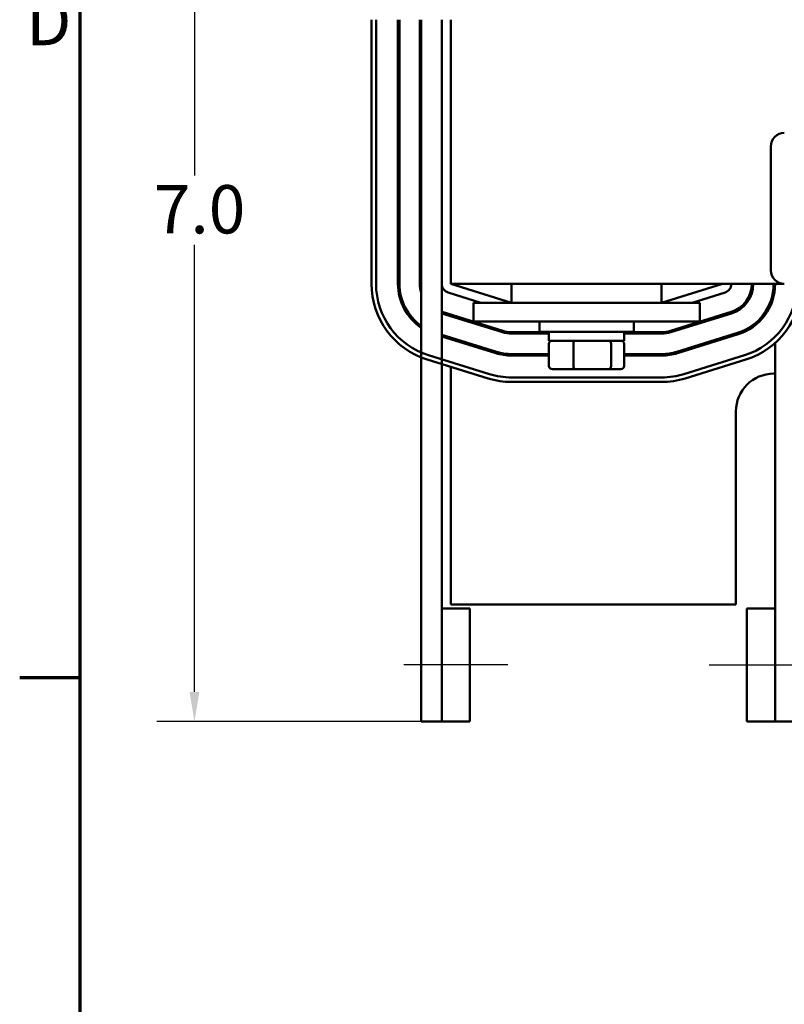
# Model space of a CAD drawing. Units: inches. Extents: x 0.05 to 2.15, y 0 to 1.68.
# Drawn here: x 0.05 to 0.31, y 1.17 to 1.49 of the extents above; entities that cross this region are included whole.
import ezdxf

# ---------------------------------------------------------------- set-up
doc = ezdxf.new("R2010")
doc.units = ezdxf.units.IN
doc.header["$LTSCALE"] = 0.1
doc.header["$MEASUREMENT"] = 0
doc.layers.get('0').update_dxf_attribs({"lineweight": 25})
for name, color, linetype, lineweight in [('Border (ANSI)', 7, 'Continuous', 70), ('Centerline (ANSI)', 7, 'Continuous', 25), ('Dimension (ANSI)', 7, 'Continuous', 25), ('Visible (ANSI)', 7, 'Continuous', 50)]:
    doc.layers.add(name, color=color, linetype=linetype, lineweight=lineweight)
doc.styles.add('Note Text (ANSI)', font='tahoma.ttf')
doc.dimstyles.new('Default (ANSI)', dxfattribs={"dimscale": 0.1, "dimtxt": 0.1599999964237213, "dimasz": 0.0984251946210861, "dimexe": 0.125, "dimexo": 0.0625, "dimgap": 0.031496062992126, "dimtad": 0, "dimtih": 1, "dimtoh": 1, "dimdec": 1, "dimrnd": 1e-08, "dimzin": 0, "dimdsep": 46, "dimtxsty": 'Note Text (ANSI)', "dimcen": 0.09, "dimdle": 0.3937007874015748, "dimclrd": 256, "dimclre": 256, "dimclrt": 256, "dimadec": 0, "dimazin": 1, "dimtfac": 0.7500000596046448, "dimtofl": 0, "dimtmove": 0, "dimatfit": 3, "dimfxl": 1, "dimtolj": 1, "dimtzin": 4, "dimlwd": -1, "dimlwe": -1, "dimarcsym": 0})

# ---------------------------------------------------------------- blocks, each defined once
blk = doc.blocks.new('Borders Default Border')
at = {"layer": 'Border (ANSI)'}
blk.add_line((0.74999998873613, 12.7499993391863), (0.5499999823532705, 12.7499993391863), dxfattribs=at)
at = {"layer": 'Border (ANSI)', "flags": 128}
blk.add_lwpolyline([(0.74999998873613, 0.4999999924907534), (0.74999998873613, 16.49999993992603), (21.24999939926027, 16.49999993992603), (21.24999939926027, 0.4999999924907534), (0.74999998873613, 0.4999999924907534)], dxfattribs=at)
at = {"layer": 'Border (ANSI)', "insert": (0.5713809224066574, 14.79500000096681), "char_height": 0.159999998066369, "attachment_point": 7, "style": 'Note Text (ANSI)'}
blk.add_mtext('D', dxfattribs=at)
blk = doc.blocks.new('*D41')
at = {"layer": 'Defpoints', "color": 0, "transparency": 16777216}
for p in [(0.1978413761483879, 1.599209584299274), (0.1129147029080482, 1.260459584299312), (0.1948413761363951, 1.260459584299312)]:
    blk.add_point(p, dxfattribs=at)
at = {"layer": 'Dimension (ANSI)', "transparency": 16777216}
for p, q in [((0.1915913761483879, 1.599209584299274), (0.1004147029080481, 1.599209584299274)), ((0.1129147029080481, 1.589367064837165), (0.1129147029080481, 1.441311927094624)), ((0.1129147029080482, 1.27030210376142), (0.1129147029080481, 1.418357241503961)), ((0.1885913761363951, 1.260459584299312), (0.1004147029080482, 1.260459584299312))]:
    blk.add_line(p, q, dxfattribs=at)
for points in [[(0.1112742829976967, 1.589367064837165), (0.1145551228183995, 1.589367064837165), (0.1129147029080481, 1.599209584299274)], [(0.1112742829976967, 1.27030210376142), (0.1145551228183996, 1.27030210376142), (0.1129147029080482, 1.260459584299312)]]:
    blk.add_solid(points, dxfattribs=at)
at = {"layer": 'Dimension (ANSI)', "transparency": 16777216, "insert": (0.0945775644169165, 1.438162320795411), "char_height": 0.0159999996423721, "attachment_point": 1, "style": 'Note Text (ANSI)'}
blk.add_mtext('\\A1; \\fTahoma|b0|i0;7.0', dxfattribs=at)
blk = doc.blocks.new('*D42')
at = {"layer": 'Defpoints', "color": 0, "transparency": 16777216}
for p in [(0.6725913761943824, 1.615566338176602), (0.1715913761543666, 1.492959584352954), (0.6725913761943824, 1.405459584318306)]:
    blk.add_point(p, dxfattribs=at)
at = {"layer": 'Dimension (ANSI)', "transparency": 16777216}
for p, q in [((0.1715913761543666, 1.499209584352954), (0.1715913761543666, 1.628066338176602)), ((0.6725913761943824, 1.411709584318306), (0.6725913761943824, 1.628066338176602)), ((0.1814338956164752, 1.615566338176602), (0.3947268612387922, 1.615566338176602)), ((0.6627488567322738, 1.615566338176602), (0.4494558911120677, 1.615566338176602))]:
    blk.add_line(p, q, dxfattribs=at)
for points in [[(0.1814338956164752, 1.617206758086953), (0.1814338956164752, 1.61392591826625), (0.1715913761543666, 1.615566338176602)], [(0.6627488567322738, 1.617206758086953), (0.6627488567322738, 1.61392591826625), (0.6725913761943824, 1.615566338176602)]]:
    blk.add_solid(points, dxfattribs=at)
at = {"layer": 'Dimension (ANSI)', "transparency": 16777216, "insert": (0.3978764675380048, 1.623894074672721), "char_height": 0.0159999996423721, "attachment_point": 1, "style": 'Note Text (ANSI)'}
blk.add_mtext('\\A1; \\fTahoma|b0|i0;10.5', dxfattribs=at)

msp = doc.modelspace()

# ---------------------------------------------------------------- linework, layer by layer
at = {"layer": 'Centerline (ANSI)', "linetype": 'Continuous'}
for p, q in [((0.2167163761358443, 1.27920958429981), (0.1823413761358444, 1.279209584298801)), ((0.2834663761936747, 1.279209584298938), (0.3178413761936747, 1.279209584298745))]:
    msp.add_line(p, q, dxfattribs=at)
at = {"layer": 'Visible (ANSI)'}
for p, q in [((0.1715913761321271, 1.405459584352805), (0.1715913761766061, 1.492959584352954)), ((0.1730913761321368, 1.405459584352042), (0.1730913761766158, 1.492959584352191)), ((0.1803413761295672, 1.492959584276751), (0.1803413761321368, 1.405459584276602)), ((0.1808413761321369, 1.405459584276617), (0.1808413761295673, 1.492959584276766)), ((0.1875913761295672, 1.492959584276964), (0.1875913761321369, 1.405459584276815)), ((0.1880913761295673, 1.492959584276985), (0.1880913761313237, 1.260459584299524)), ((0.1948413761485444, 1.492959584299442), (0.1948413761481354, 1.405459584299654)), ((0.1978413761483881, 1.405459584299395), (0.1978413761483881, 1.492959584299395)), ((0.30387335549088, 1.409959584299395), (0.30387335549088, 1.450959584299395)), ((0.1948413761302225, 1.297959584299158), (0.1948413761270656, 1.405459584299647)), ((0.1969506096511407, 1.402594879245393), (0.2078377181972285, 1.399209584299366)), ((0.1978413761483881, 1.405459584299395), (0.30837335549088, 1.405459584299395)), ((0.2179413761483884, 1.399209584299366), (0.1978413761483885, 1.405459584299366)), ((0.2179413761483884, 1.405459584299394), (0.2179413761483884, 1.399209584299394)), ((0.2676913761483884, 1.405459584299394), (0.2676913761483884, 1.399209584299394)), ((0.2878413761483883, 1.405459584299366), (0.2676913761483883, 1.399209584299366)), ((0.2778179542474246, 1.399209584299366), (0.2887301265150193, 1.402594253116753)), ((0.2778450341410784, 1.399209584299352), (0.2887321426924398, 1.402594879251446)), ((0.2053413761483881, 1.399209584299415), (0.2053413761483881, 1.392959584299415)), ((0.2178413761483881, 1.399209584299418), (0.2053413761483881, 1.399209584299415)), ((0.2178413761483881, 1.399209584299418), (0.2678413761483881, 1.399209584299418)), ((0.2803413761483881, 1.399209584299415), (0.2678413761483881, 1.399209584299418)), ((0.2803413761483881, 1.399209584299415), (0.2803413761483881, 1.392959584299415)), ((0.2959654145943939, 1.399209584299293), (0.2953246909629099, 1.399209584299293)), ((0.2151029375273663, 1.38989725795045), (0.1949529374584617, 1.396147257928216)), ((0.2907363673130685, 1.396149292880132), (0.2706363673197357, 1.389899292873839)), ((0.1948413761303023, 1.395658361622966), (0.2149548124671778, 1.38941970275307)), ((0.1978413761483882, 1.395251340226614), (0.1978413761483882, 1.394727840531978)), ((0.2028119972927505, 1.393709584299294), (0.2011242342654686, 1.393709584299294)), ((0.2178413761483881, 1.392959584299418), (0.2053413761483881, 1.392959584299415)), ((0.2178413761483881, 1.392959584299418), (0.2678413761483881, 1.392959584299418)), ((0.2272163761483881, 1.389584584299381), (0.2272163761483881, 1.392959584299381)), ((0.2584663761483881, 1.389584584299381), (0.2584663761483881, 1.392959584299381)), ((0.2803413761483881, 1.392959584299415), (0.2678413761483881, 1.392959584299418)), ((0.2707848284027452, 1.38942184203152), (0.290884828396078, 1.395671842037813)), ((0.2845742075176357, 1.393709584299294), (0.2828902645277819, 1.393709584299294)), ((0.2303413761483881, 1.38945958429928), (0.2179913762009636, 1.389459584299349)), ((0.2272163761483881, 1.389584584299381), (0.2584663761483881, 1.389584584299381)), ((0.2303413761483881, 1.386634584299381), (0.2303413761483881, 1.389584584299381)), ((0.255341376148388, 1.386634584299381), (0.255341376148388, 1.389584584299381)), ((0.2677413762009943, 1.38945958429907), (0.2553413761483881, 1.38945958429914)), ((0.2129551241546334, 1.382972707588447), (0.1948413761303557, 1.388591115745363)), ((0.1948413761303597, 1.388067616050726), (0.212806999094445, 1.382495152391067)), ((0.2179913762009607, 1.388959584299349), (0.2303413761483881, 1.38895958429928)), ((0.2303413761483881, 1.386634584299381), (0.255341376148388, 1.386634584299381)), ((0.2553413761483881, 1.38895958429914), (0.2677413762009914, 1.38895958429907)), ((0.2928890530167067, 1.389226255666499), (0.2727890530233739, 1.382976255660206)), ((0.2729375141063834, 1.382498804817887), (0.2930375140997162, 1.38874880482418)), ((0.2303851441600103, 1.378234584299382), (0.2303851441600103, 1.385634584299382)), ((0.2384932105494979, 1.378234584299385), (0.2384932105494979, 1.385634584299384)), ((0.2509494425378758, 1.385634584299384), (0.2509494425378758, 1.378234584299384)), ((0.2552976081367659, 1.37823458429938), (0.2552976081367659, 1.38563458429938)), ((0.3053413761942729, 1.385893989060329), (0.3053413761935695, 1.260459584298832)), ((0.2102148104775688, 1.374137936464272), (0.1900648104101421, 1.38038793649629)), ((0.2106591856616855, 1.37557060205532), (0.1905091855942588, 1.381820602087337)), ((0.2303851441600103, 1.38220958429928), (0.2179913762009229, 1.38220958429935)), ((0.2179913762009201, 1.381709584299349), (0.2303851441600103, 1.38170958429928)), ((0.2677413762009536, 1.38220958429907), (0.2552976081367659, 1.38220958429914)), ((0.2552976081367659, 1.38170958429914), (0.2677413762009508, 1.38170958429907)), ((0.2951902001735824, 1.381825767622675), (0.2750901997812381, 1.375575767601717)), ((0.2956355834221184, 1.380393415095553), (0.2755355830293729, 1.37414341507446)), ((0.1978413761483882, 1.37797585034482), (0.1978413761483882, 1.299209584299273)), ((0.2315226995927388, 1.377234584299382), (0.238890303298255, 1.377234584299384)), ((0.238890303298255, 1.377234584299384), (0.2502089798539044, 1.377234584299384)), ((0.2502089798539044, 1.377234584299384), (0.2541600527040373, 1.37723458429938)), ((0.2677413761813701, 1.374459584299077), (0.2179913761879866, 1.374459584307444)), ((0.3048413761483882, 1.375709584299273), (0.3053413761942158, 1.375709584299273)), ((0.267741376176028, 1.372959584299068), (0.2179913761951487, 1.372959584307434)), ((0.2923413761483882, 1.299209584299273), (0.2923413761483882, 1.363209584299273)), ((0.1978413761483882, 1.299209584299273), (0.2923413761483882, 1.299209584299273)), ((0.2042163761352937, 1.297959584299449), (0.1948413761352937, 1.297959584299174)), ((0.1948413761352937, 1.297959584299174), (0.194841376136395, 1.260459584299174)), ((0.204216376136395, 1.260459584299449), (0.2042163761352937, 1.297959584299449)), ((0.2959663761937798, 1.297959584298885), (0.3053413761937798, 1.297959584298832)), ((0.2959663761937798, 1.297959584298885), (0.2959663761935695, 1.260459584298885)), ((0.3053413761935695, 1.260459584298832), (0.3053413761937798, 1.297959584298832)), ((0.1948413761313237, 1.260459584299486), (0.1880913761313237, 1.260459584299524)), ((0.204216376136395, 1.260459584299449), (0.194841376136395, 1.260459584299173)), ((0.2959663761935695, 1.260459584298885), (0.3053413761935695, 1.260459584298832)), ((0.3125913761935695, 1.260459584298792), (0.3053413761935695, 1.260459584298832))]:
    msp.add_line(p, q, dxfattribs=at)
for centre, radius, start, end in [((0.30837335549088, 1.450959584299395), 0.0045, 90.00000000000044, 180), ((0.30837335549088, 1.409959584299395), 0.0045, 180, 270), ((0.1978413761321368, 1.405459584339461), 0.0262500000000097, 180, 252.7674846526608), ((0.1978413761321368, 1.405459584339461), 0.02475, 180, 252.7674846526608), ((0.1978413761321368, 1.405459584277116), 0.0175, 180, 236.1415633402229), ((0.1978413761321368, 1.405459584277116), 0.017, 180, 235.0032890791636), ((0.1978413761321368, 1.405459584277116), 0.01025, 180, 197.9697538630503), ((0.1978413761481354, 1.40545958429964), 0.003, 180, 252.7271653039581), ((0.2878413761482572, 1.405459584299283), 0.0029999999999999, 287.2325153180345, 0), ((0.2878413761943825, 1.405459584305363), 0.00975, 287.2728347172902, 0), ((0.2878413761943825, 1.405459584305363), 0.01025, 287.2728347172911, 0), ((0.2878413761943825, 1.405459584305363), 0.017, 287.2728347172913, 0), ((0.2878413761943825, 1.405459584305363), 0.0175, 287.2728347172907, 0), ((0.2878413766032038, 1.405459584222215), 0.0247499999947498, 287.2728346974682, 0), ((0.2878413766032038, 1.405459584222215), 0.0262499999947595, 287.2728346974686, 0), ((0.1978413761321368, 1.405459584277116), 0.00975, 252.0797868622899, 252.76748479457), ((0.2179913762010414, 1.399209584299349), 0.0102500000000001, 252.7674847945701, 269.9999999995492), ((0.2179913762010414, 1.399209584299349), 0.0097500000000001, 252.7674847945706, 269.9999999995426), ((0.2677413762010499, 1.39920958429907), 0.00975, 269.9999999996735, 287.2728347172912), ((0.2677413762010499, 1.39920958429907), 0.01025, 269.9999999996736, 287.2728347172909), ((0.2179913762010414, 1.399209584299349), 0.0170000000000001, 252.7674847945704, 269.9999999996006), ((0.2677413762010499, 1.39920958429907), 0.017, 269.9999999996755, 287.2728347172905), ((0.2179913762010414, 1.399209584299349), 0.0175000000000001, 252.7674847945703, 269.999999999603), ((0.2677413762010499, 1.39920958429907), 0.0175, 269.9999999996756, 287.2728347172907), ((0.2179913761995635, 1.399209584307444), 0.0262500000000096, 252.7674846526609, 269.999999990364), ((0.2179913761995635, 1.399209584307444), 0.0247499999999998, 252.7674846526608, 269.9999999732001), ((0.2677413761804428, 1.399209584299077), 0.02475, 270.0000000021466, 287.2728346974681), ((0.2677413761804428, 1.399209584299077), 0.0262500000000097, 269.9999999903637, 287.2728346965442), ((0.3048413761483882, 1.363209584299273), 0.0125, 90, 180)]:
    msp.add_arc(centre, radius, start, end, dxfattribs=at)
for centre, major_axis, ratio, start_param, end_param in [((0.2315226995927388, 1.385634584299382), (0.0011375554327286, -1e-16), 0.8790780398291209, 1.570796326794941, 3.141592653589792), ((0.238890303298255, 1.385634584299384), (0, 0.001), 0.3970927487570894, 0, 1.570796326794337), ((0.2502089798539044, 1.385634584299384), (0, 0.001), 0.7404626839714803, 4.712388980385249, 6.283185307179389), ((0.2541600527040373, 1.385634584299381), (-0.0011375554327286, 1e-16), 0.8790780398291209, 3.141592653589792, 4.712388980384734), ((0.2315226995927388, 1.378234584299381), (0.0011375554327286, -1e-16), 0.8790780398291211, 3.141592653589793, 4.712388980384735), ((0.238890303298255, 1.378234584299384), (0, -0.001), 0.3970927487570903, 4.71238898038413, 6.283185307181361), ((0.2502089798539044, 1.378234584299384), (0, -0.001), 0.7404626839714807, -1.927e-13, 1.570796326795456), ((0.2541600527040373, 1.37823458429938), (-0.0011375554327286, 1e-16), 0.8790780398291214, 1.57079632679494, 3.14159265358979)]:
    msp.add_ellipse(centre, major_axis=major_axis, ratio=ratio, start_param=start_param, end_param=end_param, dxfattribs=at)

# ---------------------------------------------------------------- block references
at = {"xscale": 0.1, "yscale": 0.1, "zscale": 0.1}
msp.add_blockref('Borders Default Border', (0, 0), dxfattribs=at)

# ---------------------------------------------------------------- dimensions: what is measured, and where the dimension line sits
at = {"layer": 'Dimension (ANSI)'}
for base, p1, p2, angle, text, override, picture, middle in [((0.6725913761943824, 1.615566338176602), (0.1715913761543666, 1.492959584352954), (0.6725913761943824, 1.405459584318306), 180, ' \\fTahoma|b0|i0;10.5', {"dimgap": 0.031496062992126, "dimtih": 0, "dimtoh": 0, "dimdec": 1, "dimlfac": 20, "dimtol": 0, "dimlim": 0, "dimtp": 0, "dimtm": 0, "dimtdec": 2, "dimatfit": 1}, '*D42', (0.4220913761754299, 1.615566338176602)), ((0.1129147029080482, 1.260459584299312), (0.1978413761483878, 1.599209584299273), (0.194841376136395, 1.260459584299311), 90, ' \\fTahoma|b0|i0;7.0', {"dimgap": 0.031496062992126, "dimdec": 1, "dimlfac": 20, "dimtol": 0, "dimlim": 0, "dimtp": 0, "dimtm": 0, "dimtdec": 2, "dimatfit": 1}, '*D41', (0.1129147029080485, 1.429834584299292))]:
    dim = msp.add_linear_dim(base=base, p1=p1, p2=p2, angle=angle, text=text, dimstyle='Default (ANSI)', override=override, dxfattribs=at)
    dim.commit()
    dim.dimension.update_dxf_attribs({"geometry": picture, "text_midpoint": middle, "dimtype": 160})

doc.saveas('drawing.dxf')
